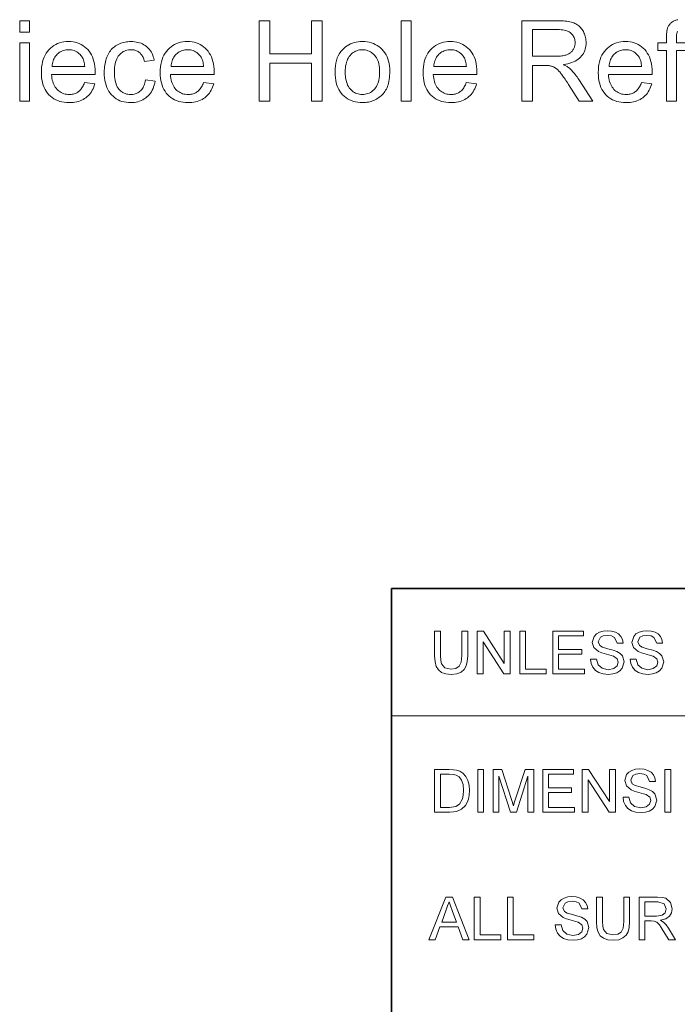
# Model space of a CAD drawing. Extents: x 8 to 292, y 8 to 202.
# Drawn here: x 104 to 128, y 45 to 82 of the extents above; entities that cross this region are included whole.
import ezdxf

# ---------------------------------------------------------------- set-up
doc = ezdxf.new("R2010")
doc.units = 0

msp = doc.modelspace()

# ---------------------------------------------------------------- linework, layer by layer
at = {"color": 7, "lineweight": 35}
for p, q in [((117.474, 60.517), (288.047, 60.517)), ((117.474, 11.241), (117.474, 60.517))]:
    msp.add_line(p, q, dxfattribs=at)
at = {"color": 7, "lineweight": 13}
msp.add_line((117.474, 55.779), (202.761, 55.779), dxfattribs=at)
for points in [[(103.631, 81.22), (103.631, 81.644), (104, 81.644), (104, 81.22)], [(112.541, 78.644), (112.541, 81.644), (112.938, 81.644), (112.938, 80.412), (114.498, 80.412), (114.498, 81.644), (114.895, 81.644), (114.895, 78.644), (114.498, 78.644), (114.498, 80.058), (112.938, 80.058), (112.938, 78.644)], [(117.831, 78.644), (117.831, 81.644), (118.2, 81.644), (118.2, 78.644)], [(122.319, 78.644), (122.319, 81.644), (123.649, 81.644), (123.727, 81.643), (123.802, 81.64), (123.872, 81.636), (123.939, 81.631), (124.002, 81.623), (124.061, 81.615), (124.116, 81.604), (124.168, 81.592), (124.215, 81.578), (124.259, 81.563), (124.3, 81.545), (124.339, 81.525), (124.377, 81.503), (124.413, 81.478), (124.447, 81.451), (124.479, 81.421), (124.51, 81.389), (124.539, 81.354), (124.567, 81.317), (124.593, 81.277), (124.616, 81.236), (124.637, 81.194), (124.656, 81.151), (124.672, 81.107), (124.686, 81.062), (124.697, 81.016), (124.706, 80.97), (124.712, 80.922), (124.716, 80.874), (124.717, 80.825), (124.715, 80.762), (124.709, 80.701), (124.699, 80.643), (124.684, 80.586), (124.666, 80.531), (124.643, 80.478), (124.616, 80.427), (124.585, 80.378), (124.55, 80.332), (124.511, 80.287), (124.467, 80.245), (124.419, 80.206), (124.366, 80.17), (124.309, 80.137), (124.248, 80.108), (124.182, 80.082), (124.111, 80.059), (124.036, 80.039), (123.956, 80.022), (123.872, 80.009), (123.903, 79.993), (123.932, 79.978), (123.96, 79.963), (123.986, 79.948), (124.011, 79.933), (124.034, 79.918), (124.056, 79.904), (124.076, 79.889), (124.094, 79.874), (124.112, 79.859), (124.146, 79.826), (124.18, 79.792), (124.214, 79.756), (124.248, 79.719), (124.281, 79.68), (124.314, 79.639), (124.346, 79.597), (124.378, 79.553), (124.41, 79.507), (124.441, 79.46), (124.963, 78.644), (124.464, 78.644), (124.067, 79.268), (124.032, 79.321), (123.999, 79.371), (123.968, 79.418), (123.937, 79.464), (123.908, 79.506), (123.88, 79.546), (123.853, 79.584), (123.828, 79.619), (123.803, 79.651), (123.78, 79.681), (123.758, 79.709), (123.736, 79.735), (123.715, 79.759), (123.694, 79.782), (123.673, 79.803), (123.654, 79.822), (123.634, 79.84), (123.615, 79.855), (123.597, 79.869), (123.579, 79.882), (123.561, 79.893), (123.543, 79.903), (123.525, 79.913), (123.507, 79.922), (123.489, 79.93), (123.471, 79.938), (123.452, 79.945), (123.434, 79.951), (123.416, 79.957), (123.397, 79.961), (123.383, 79.964), (123.367, 79.967), (123.349, 79.969), (123.33, 79.971), (123.308, 79.972), (123.285, 79.974), (123.261, 79.975), (123.234, 79.975), (123.206, 79.976), (123.176, 79.976), (122.716, 79.976), (122.716, 78.644)], [(122.716, 80.32), (123.569, 80.32), (123.623, 80.32), (123.673, 80.322), (123.722, 80.325), (123.768, 80.329), (123.812, 80.334), (123.853, 80.34), (123.892, 80.347), (123.929, 80.356), (123.963, 80.365), (123.995, 80.376), (124.025, 80.388), (124.053, 80.401), (124.08, 80.416), (124.106, 80.432), (124.13, 80.449), (124.153, 80.468), (124.174, 80.488), (124.193, 80.509), (124.212, 80.532), (124.228, 80.556), (124.243, 80.581), (124.257, 80.606), (124.269, 80.632), (124.279, 80.658), (124.288, 80.685), (124.295, 80.712), (124.301, 80.74), (124.305, 80.768), (124.307, 80.796), (124.308, 80.825), (124.307, 80.867), (124.302, 80.907), (124.294, 80.946), (124.283, 80.983), (124.269, 81.019), (124.252, 81.053), (124.232, 81.086), (124.209, 81.117), (124.183, 81.147), (124.154, 81.175), (124.121, 81.201), (124.085, 81.224), (124.045, 81.245), (124.001, 81.263), (123.954, 81.278), (123.904, 81.29), (123.85, 81.3), (123.792, 81.307), (123.73, 81.311), (123.666, 81.312), (122.716, 81.312)], [(103.631, 78.644), (103.631, 80.817), (104, 80.817), (104, 78.644)], [(106.048, 79.343), (106.429, 79.296), (106.409, 79.231), (106.387, 79.169), (106.361, 79.11), (106.332, 79.053), (106.3, 79), (106.266, 78.95), (106.228, 78.903), (106.187, 78.858), (106.142, 78.817), (106.095, 78.779), (106.045, 78.744), (105.992, 78.712), (105.937, 78.685), (105.879, 78.661), (105.818, 78.641), (105.754, 78.624), (105.688, 78.611), (105.619, 78.602), (105.548, 78.596), (105.473, 78.595), (105.38, 78.597), (105.29, 78.606), (105.205, 78.621), (105.123, 78.641), (105.046, 78.668), (104.972, 78.7), (104.902, 78.738), (104.837, 78.782), (104.775, 78.832), (104.717, 78.888), (104.664, 78.949), (104.616, 79.015), (104.575, 79.086), (104.538, 79.161), (104.508, 79.241), (104.482, 79.326), (104.463, 79.415), (104.449, 79.509), (104.44, 79.608), (104.438, 79.712), (104.44, 79.819), (104.449, 79.921), (104.463, 80.019), (104.483, 80.111), (104.508, 80.199), (104.539, 80.282), (104.576, 80.359), (104.618, 80.432), (104.666, 80.5), (104.72, 80.563), (104.778, 80.621), (104.84, 80.672), (104.905, 80.718), (104.973, 80.757), (105.044, 80.79), (105.119, 80.818), (105.198, 80.839), (105.279, 80.854), (105.364, 80.863), (105.453, 80.866), (105.538, 80.863), (105.621, 80.854), (105.7, 80.839), (105.776, 80.819), (105.849, 80.792), (105.918, 80.759), (105.985, 80.721), (106.048, 80.676), (106.108, 80.626), (106.165, 80.569), (106.217, 80.508), (106.264, 80.441), (106.306, 80.369), (106.342, 80.293), (106.372, 80.212), (106.397, 80.126), (106.416, 80.036), (106.43, 79.94), (106.438, 79.84), (106.441, 79.734), (106.441, 79.727), (106.441, 79.72), (106.441, 79.712), (106.441, 79.703), (106.441, 79.693), (106.44, 79.683), (106.44, 79.672), (106.44, 79.661), (106.439, 79.649), (106.439, 79.636), (104.818, 79.636), (104.824, 79.566), (104.833, 79.5), (104.845, 79.436), (104.861, 79.376), (104.879, 79.32), (104.901, 79.267), (104.926, 79.217), (104.955, 79.171), (104.986, 79.127), (105.021, 79.088), (105.058, 79.052), (105.097, 79.019), (105.138, 78.991), (105.181, 78.966), (105.226, 78.945), (105.272, 78.928), (105.32, 78.914), (105.37, 78.905), (105.422, 78.899), (105.475, 78.897), (105.515, 78.898), (105.554, 78.902), (105.591, 78.907), (105.628, 78.914), (105.663, 78.924), (105.697, 78.936), (105.73, 78.95), (105.761, 78.965), (105.792, 78.984), (105.821, 79.004), (105.849, 79.026), (105.876, 79.051), (105.902, 79.079), (105.926, 79.109), (105.949, 79.142), (105.972, 79.177), (105.993, 79.215), (106.012, 79.255), (106.031, 79.298)], [(108.309, 79.44), (108.672, 79.393), (108.658, 79.319), (108.641, 79.249), (108.619, 79.183), (108.595, 79.119), (108.566, 79.059), (108.534, 79.002), (108.498, 78.948), (108.458, 78.898), (108.415, 78.85), (108.368, 78.806), (108.318, 78.766), (108.265, 78.73), (108.211, 78.698), (108.154, 78.671), (108.095, 78.647), (108.034, 78.628), (107.971, 78.614), (107.905, 78.603), (107.837, 78.597), (107.767, 78.595), (107.68, 78.597), (107.596, 78.606), (107.515, 78.621), (107.438, 78.641), (107.365, 78.667), (107.295, 78.699), (107.228, 78.737), (107.165, 78.781), (107.106, 78.831), (107.05, 78.886), (106.998, 78.947), (106.952, 79.013), (106.912, 79.084), (106.876, 79.16), (106.847, 79.241), (106.822, 79.327), (106.803, 79.418), (106.79, 79.514), (106.781, 79.616), (106.779, 79.722), (106.78, 79.792), (106.783, 79.859), (106.789, 79.925), (106.797, 79.99), (106.808, 80.052), (106.821, 80.113), (106.836, 80.172), (106.853, 80.229), (106.873, 80.284), (106.895, 80.338), (106.92, 80.389), (106.947, 80.438), (106.976, 80.485), (107.008, 80.528), (107.042, 80.569), (107.079, 80.607), (107.118, 80.643), (107.16, 80.676), (107.204, 80.706), (107.25, 80.734), (107.299, 80.759), (107.347, 80.782), (107.397, 80.801), (107.448, 80.818), (107.499, 80.833), (107.552, 80.845), (107.605, 80.854), (107.659, 80.861), (107.714, 80.865), (107.769, 80.866), (107.839, 80.864), (107.906, 80.859), (107.97, 80.85), (108.032, 80.837), (108.091, 80.821), (108.148, 80.802), (108.202, 80.778), (108.253, 80.751), (108.302, 80.721), (108.348, 80.687), (108.392, 80.65), (108.432, 80.609), (108.469, 80.566), (108.503, 80.52), (108.533, 80.47), (108.56, 80.418), (108.584, 80.363), (108.605, 80.304), (108.623, 80.243), (108.637, 80.178), (108.279, 80.123), (108.268, 80.166), (108.255, 80.206), (108.241, 80.245), (108.225, 80.281), (108.208, 80.315), (108.189, 80.347), (108.169, 80.377), (108.146, 80.404), (108.123, 80.429), (108.098, 80.453), (108.071, 80.474), (108.043, 80.492), (108.015, 80.509), (107.985, 80.523), (107.954, 80.535), (107.922, 80.545), (107.889, 80.553), (107.855, 80.559), (107.82, 80.562), (107.784, 80.563), (107.729, 80.561), (107.676, 80.555), (107.626, 80.545), (107.578, 80.531), (107.531, 80.513), (107.487, 80.491), (107.445, 80.465), (107.405, 80.435), (107.367, 80.402), (107.331, 80.364), (107.298, 80.321), (107.269, 80.275), (107.243, 80.223), (107.22, 80.167), (107.201, 80.106), (107.185, 80.041), (107.173, 79.97), (107.164, 79.896), (107.159, 79.816), (107.157, 79.732), (107.159, 79.647), (107.164, 79.567), (107.172, 79.491), (107.184, 79.42), (107.199, 79.354), (107.218, 79.293), (107.24, 79.237), (107.265, 79.185), (107.293, 79.138), (107.325, 79.096), (107.36, 79.058), (107.396, 79.024), (107.435, 78.995), (107.476, 78.969), (107.519, 78.947), (107.563, 78.929), (107.61, 78.915), (107.659, 78.905), (107.71, 78.899), (107.763, 78.897), (107.806, 78.899), (107.847, 78.903), (107.887, 78.909), (107.925, 78.919), (107.962, 78.931), (107.998, 78.945), (108.032, 78.963), (108.064, 78.982), (108.095, 79.005), (108.125, 79.03), (108.153, 79.058), (108.179, 79.089), (108.203, 79.123), (108.224, 79.16), (108.244, 79.199), (108.261, 79.242), (108.277, 79.287), (108.29, 79.335), (108.301, 79.386)], [(110.475, 79.343), (110.855, 79.296), (110.836, 79.231), (110.813, 79.169), (110.787, 79.11), (110.759, 79.053), (110.727, 79), (110.692, 78.95), (110.654, 78.903), (110.613, 78.858), (110.569, 78.817), (110.522, 78.779), (110.472, 78.744), (110.419, 78.712), (110.363, 78.685), (110.305, 78.661), (110.244, 78.641), (110.181, 78.624), (110.114, 78.611), (110.046, 78.602), (109.974, 78.596), (109.899, 78.595), (109.806, 78.597), (109.717, 78.606), (109.631, 78.621), (109.55, 78.641), (109.472, 78.668), (109.398, 78.7), (109.329, 78.738), (109.263, 78.782), (109.201, 78.832), (109.143, 78.888), (109.09, 78.949), (109.043, 79.015), (109.001, 79.086), (108.965, 79.161), (108.934, 79.241), (108.909, 79.326), (108.889, 79.415), (108.875, 79.509), (108.867, 79.608), (108.864, 79.712), (108.867, 79.819), (108.875, 79.921), (108.889, 80.019), (108.909, 80.111), (108.935, 80.199), (108.966, 80.282), (109.002, 80.359), (109.045, 80.432), (109.093, 80.5), (109.146, 80.563), (109.205, 80.621), (109.266, 80.672), (109.331, 80.718), (109.399, 80.757), (109.471, 80.79), (109.546, 80.818), (109.624, 80.839), (109.706, 80.854), (109.791, 80.863), (109.879, 80.866), (109.965, 80.863), (110.047, 80.854), (110.126, 80.839), (110.202, 80.819), (110.275, 80.792), (110.345, 80.759), (110.411, 80.721), (110.474, 80.676), (110.534, 80.626), (110.591, 80.569), (110.644, 80.508), (110.691, 80.441), (110.732, 80.369), (110.768, 80.293), (110.798, 80.212), (110.823, 80.126), (110.843, 80.036), (110.856, 79.94), (110.865, 79.84), (110.867, 79.734), (110.867, 79.727), (110.867, 79.72), (110.867, 79.712), (110.867, 79.703), (110.867, 79.693), (110.867, 79.683), (110.866, 79.672), (110.866, 79.661), (110.866, 79.649), (110.865, 79.636), (109.245, 79.636), (109.25, 79.566), (109.259, 79.5), (109.271, 79.436), (109.287, 79.376), (109.306, 79.32), (109.327, 79.267), (109.352, 79.217), (109.381, 79.171), (109.412, 79.127), (109.447, 79.088), (109.485, 79.052), (109.524, 79.019), (109.565, 78.991), (109.607, 78.966), (109.652, 78.945), (109.698, 78.928), (109.746, 78.914), (109.796, 78.905), (109.848, 78.899), (109.902, 78.897), (109.941, 78.898), (109.98, 78.902), (110.018, 78.907), (110.054, 78.914), (110.089, 78.924), (110.123, 78.936), (110.156, 78.95), (110.188, 78.965), (110.218, 78.984), (110.247, 79.004), (110.275, 79.026), (110.302, 79.051), (110.328, 79.079), (110.352, 79.109), (110.376, 79.142), (110.398, 79.177), (110.419, 79.215), (110.439, 79.255), (110.457, 79.298)], [(115.372, 79.73), (115.375, 79.848), (115.385, 79.959), (115.402, 80.064), (115.425, 80.163), (115.455, 80.256), (115.492, 80.342), (115.536, 80.422), (115.586, 80.496), (115.643, 80.563), (115.707, 80.625), (115.764, 80.67), (115.824, 80.711), (115.886, 80.748), (115.951, 80.779), (116.018, 80.806), (116.088, 80.827), (116.16, 80.844), (116.234, 80.856), (116.311, 80.864), (116.391, 80.866), (116.479, 80.863), (116.563, 80.854), (116.645, 80.84), (116.723, 80.819), (116.798, 80.793), (116.869, 80.76), (116.938, 80.722), (117.003, 80.678), (117.065, 80.628), (117.123, 80.572), (117.177, 80.511), (117.226, 80.446), (117.268, 80.376), (117.305, 80.302), (117.337, 80.223), (117.362, 80.139), (117.382, 80.051), (117.396, 79.959), (117.405, 79.862), (117.408, 79.761), (117.406, 79.679), (117.403, 79.6), (117.396, 79.525), (117.388, 79.454), (117.376, 79.386), (117.362, 79.322), (117.346, 79.261), (117.327, 79.204), (117.306, 79.151), (117.282, 79.101), (117.255, 79.054), (117.227, 79.009), (117.196, 78.966), (117.163, 78.926), (117.127, 78.887), (117.09, 78.851), (117.049, 78.817), (117.007, 78.785), (116.962, 78.755), (116.916, 78.728), (116.867, 78.702), (116.818, 78.68), (116.767, 78.66), (116.716, 78.642), (116.664, 78.628), (116.611, 78.616), (116.557, 78.606), (116.503, 78.6), (116.447, 78.596), (116.391, 78.595), (116.301, 78.597), (116.215, 78.606), (116.133, 78.621), (116.054, 78.641), (115.978, 78.668), (115.906, 78.7), (115.837, 78.738), (115.772, 78.782), (115.711, 78.832), (115.653, 78.887), (115.599, 78.948), (115.552, 79.015), (115.509, 79.086), (115.473, 79.162), (115.442, 79.244), (115.417, 79.331), (115.397, 79.423), (115.383, 79.52), (115.374, 79.623)], [(120.258, 79.343), (120.639, 79.296), (120.619, 79.231), (120.597, 79.169), (120.571, 79.11), (120.542, 79.053), (120.51, 79), (120.476, 78.95), (120.438, 78.903), (120.397, 78.858), (120.353, 78.817), (120.305, 78.779), (120.255, 78.744), (120.203, 78.712), (120.147, 78.685), (120.089, 78.661), (120.028, 78.641), (119.964, 78.624), (119.898, 78.611), (119.829, 78.602), (119.758, 78.596), (119.683, 78.595), (119.59, 78.597), (119.5, 78.606), (119.415, 78.621), (119.333, 78.641), (119.256, 78.668), (119.182, 78.7), (119.112, 78.738), (119.047, 78.782), (118.985, 78.832), (118.927, 78.888), (118.874, 78.949), (118.827, 79.015), (118.785, 79.086), (118.748, 79.161), (118.718, 79.241), (118.692, 79.326), (118.673, 79.415), (118.659, 79.509), (118.651, 79.608), (118.648, 79.712), (118.651, 79.819), (118.659, 79.921), (118.673, 80.019), (118.693, 80.111), (118.718, 80.199), (118.749, 80.282), (118.786, 80.359), (118.829, 80.432), (118.877, 80.5), (118.93, 80.563), (118.988, 80.621), (119.05, 80.672), (119.115, 80.718), (119.183, 80.757), (119.255, 80.79), (119.329, 80.818), (119.408, 80.839), (119.489, 80.854), (119.574, 80.863), (119.663, 80.866), (119.748, 80.863), (119.831, 80.854), (119.91, 80.839), (119.986, 80.819), (120.059, 80.792), (120.128, 80.759), (120.195, 80.721), (120.258, 80.676), (120.318, 80.626), (120.375, 80.569), (120.427, 80.508), (120.474, 80.441), (120.516, 80.369), (120.552, 80.293), (120.582, 80.212), (120.607, 80.126), (120.626, 80.036), (120.64, 79.94), (120.648, 79.84), (120.651, 79.734), (120.651, 79.727), (120.651, 79.72), (120.651, 79.712), (120.651, 79.703), (120.651, 79.693), (120.65, 79.683), (120.65, 79.672), (120.65, 79.661), (120.65, 79.649), (120.649, 79.636), (119.028, 79.636), (119.034, 79.566), (119.043, 79.5), (119.055, 79.436), (119.071, 79.376), (119.089, 79.32), (119.111, 79.267), (119.136, 79.217), (119.165, 79.171), (119.196, 79.127), (119.231, 79.088), (119.268, 79.052), (119.307, 79.019), (119.348, 78.991), (119.391, 78.966), (119.436, 78.945), (119.482, 78.928), (119.53, 78.914), (119.58, 78.905), (119.632, 78.899), (119.685, 78.897), (119.725, 78.898), (119.764, 78.902), (119.801, 78.907), (119.838, 78.914), (119.873, 78.924), (119.907, 78.936), (119.94, 78.95), (119.971, 78.965), (120.002, 78.984), (120.031, 79.004), (120.059, 79.026), (120.086, 79.051), (120.112, 79.079), (120.136, 79.109), (120.16, 79.142), (120.182, 79.177), (120.203, 79.215), (120.222, 79.255), (120.241, 79.298)], [(126.78, 79.343), (127.161, 79.296), (127.141, 79.231), (127.119, 79.169), (127.093, 79.11), (127.064, 79.053), (127.032, 79), (126.997, 78.95), (126.959, 78.903), (126.918, 78.858), (126.874, 78.817), (126.827, 78.779), (126.777, 78.744), (126.724, 78.712), (126.669, 78.685), (126.611, 78.661), (126.55, 78.641), (126.486, 78.624), (126.42, 78.611), (126.351, 78.602), (126.279, 78.596), (126.205, 78.595), (126.112, 78.597), (126.022, 78.606), (125.937, 78.621), (125.855, 78.641), (125.778, 78.668), (125.704, 78.7), (125.634, 78.738), (125.569, 78.782), (125.507, 78.832), (125.449, 78.888), (125.396, 78.949), (125.348, 79.015), (125.306, 79.086), (125.27, 79.161), (125.239, 79.241), (125.214, 79.326), (125.195, 79.415), (125.181, 79.509), (125.172, 79.608), (125.17, 79.712), (125.172, 79.819), (125.181, 79.921), (125.195, 80.019), (125.215, 80.111), (125.24, 80.199), (125.271, 80.282), (125.308, 80.359), (125.35, 80.432), (125.398, 80.5), (125.452, 80.563), (125.51, 80.621), (125.572, 80.672), (125.637, 80.718), (125.705, 80.757), (125.776, 80.79), (125.851, 80.818), (125.93, 80.839), (126.011, 80.854), (126.096, 80.863), (126.185, 80.866), (126.27, 80.863), (126.353, 80.854), (126.432, 80.839), (126.508, 80.819), (126.581, 80.792), (126.65, 80.759), (126.717, 80.721), (126.78, 80.676), (126.84, 80.626), (126.897, 80.569), (126.949, 80.508), (126.996, 80.441), (127.038, 80.369), (127.074, 80.293), (127.104, 80.212), (127.129, 80.126), (127.148, 80.036), (127.162, 79.94), (127.17, 79.84), (127.173, 79.734), (127.173, 79.727), (127.173, 79.72), (127.173, 79.712), (127.173, 79.703), (127.173, 79.693), (127.172, 79.683), (127.172, 79.672), (127.172, 79.661), (127.171, 79.649), (127.171, 79.636), (125.55, 79.636), (125.556, 79.566), (125.565, 79.5), (125.577, 79.436), (125.592, 79.376), (125.611, 79.32), (125.633, 79.267), (125.658, 79.217), (125.686, 79.171), (125.718, 79.127), (125.753, 79.088), (125.79, 79.052), (125.829, 79.019), (125.87, 78.991), (125.913, 78.966), (125.957, 78.945), (126.004, 78.928), (126.052, 78.914), (126.102, 78.905), (126.154, 78.899), (126.207, 78.897), (126.247, 78.898), (126.286, 78.902), (126.323, 78.907), (126.36, 78.914), (126.395, 78.924), (126.429, 78.936), (126.462, 78.95), (126.493, 78.965), (126.524, 78.984), (126.553, 79.004), (126.581, 79.026), (126.608, 79.051), (126.634, 79.079), (126.658, 79.109), (126.681, 79.142), (126.703, 79.177), (126.724, 79.215), (126.744, 79.255), (126.763, 79.298)], [(104.839, 79.939), (106.052, 79.939), (106.046, 79.992), (106.039, 80.043), (106.029, 80.091), (106.018, 80.136), (106.005, 80.179), (105.99, 80.219), (105.974, 80.256), (105.955, 80.29), (105.935, 80.322), (105.913, 80.35), (105.877, 80.391), (105.839, 80.427), (105.798, 80.459), (105.756, 80.487), (105.711, 80.51), (105.664, 80.529), (105.616, 80.544), (105.565, 80.555), (105.512, 80.561), (105.457, 80.563), (105.407, 80.561), (105.359, 80.556), (105.312, 80.548), (105.267, 80.536), (105.223, 80.521), (105.181, 80.502), (105.141, 80.48), (105.103, 80.454), (105.065, 80.426), (105.03, 80.393), (104.997, 80.358), (104.967, 80.321), (104.94, 80.281), (104.916, 80.239), (104.896, 80.195), (104.878, 80.148), (104.864, 80.099), (104.852, 80.048), (104.844, 79.995)], [(109.265, 79.939), (110.479, 79.939), (110.473, 79.992), (110.465, 80.043), (110.456, 80.091), (110.445, 80.136), (110.432, 80.179), (110.417, 80.219), (110.4, 80.256), (110.382, 80.29), (110.361, 80.322), (110.339, 80.35), (110.303, 80.391), (110.265, 80.427), (110.224, 80.459), (110.182, 80.487), (110.137, 80.51), (110.091, 80.529), (110.042, 80.544), (109.991, 80.555), (109.938, 80.561), (109.883, 80.563), (109.833, 80.561), (109.785, 80.556), (109.738, 80.548), (109.693, 80.536), (109.65, 80.521), (109.608, 80.502), (109.567, 80.48), (109.529, 80.454), (109.492, 80.426), (109.456, 80.393), (109.423, 80.358), (109.393, 80.321), (109.367, 80.281), (109.343, 80.239), (109.322, 80.195), (109.305, 80.148), (109.29, 80.099), (109.279, 80.048), (109.27, 79.995)], [(115.75, 79.73), (115.752, 79.649), (115.757, 79.572), (115.766, 79.499), (115.779, 79.43), (115.796, 79.365), (115.816, 79.305), (115.839, 79.249), (115.867, 79.197), (115.898, 79.149), (115.932, 79.105), (115.97, 79.066), (116.009, 79.03), (116.05, 78.999), (116.093, 78.972), (116.138, 78.949), (116.185, 78.931), (116.233, 78.916), (116.284, 78.906), (116.336, 78.899), (116.391, 78.897), (116.445, 78.899), (116.497, 78.906), (116.547, 78.916), (116.595, 78.931), (116.642, 78.95), (116.687, 78.973), (116.729, 79), (116.77, 79.031), (116.81, 79.066), (116.847, 79.106), (116.882, 79.15), (116.913, 79.198), (116.94, 79.251), (116.964, 79.308), (116.984, 79.37), (117, 79.435), (117.013, 79.506), (117.022, 79.58), (117.027, 79.659), (117.029, 79.743), (117.027, 79.821), (117.022, 79.896), (117.013, 79.967), (117, 80.034), (116.983, 80.097), (116.963, 80.156), (116.939, 80.211), (116.912, 80.262), (116.881, 80.31), (116.846, 80.353), (116.808, 80.393), (116.769, 80.428), (116.728, 80.459), (116.685, 80.486), (116.641, 80.509), (116.594, 80.528), (116.546, 80.542), (116.496, 80.553), (116.444, 80.559), (116.391, 80.561), (116.336, 80.559), (116.284, 80.553), (116.233, 80.542), (116.185, 80.528), (116.138, 80.509), (116.093, 80.487), (116.05, 80.46), (116.009, 80.429), (115.97, 80.394), (115.932, 80.354), (115.898, 80.311), (115.867, 80.263), (115.839, 80.211), (115.816, 80.155), (115.796, 80.095), (115.779, 80.03), (115.766, 79.962), (115.757, 79.889), (115.752, 79.812)], [(119.049, 79.939), (120.262, 79.939), (120.257, 79.992), (120.249, 80.043), (120.24, 80.091), (120.228, 80.136), (120.215, 80.179), (120.2, 80.219), (120.184, 80.256), (120.165, 80.29), (120.145, 80.322), (120.123, 80.35), (120.087, 80.391), (120.049, 80.427), (120.008, 80.459), (119.966, 80.487), (119.921, 80.51), (119.874, 80.529), (119.826, 80.544), (119.775, 80.555), (119.722, 80.561), (119.667, 80.563), (119.617, 80.561), (119.569, 80.556), (119.522, 80.548), (119.477, 80.536), (119.433, 80.521), (119.391, 80.502), (119.351, 80.48), (119.313, 80.454), (119.276, 80.426), (119.24, 80.393), (119.207, 80.358), (119.177, 80.321), (119.15, 80.281), (119.127, 80.239), (119.106, 80.195), (119.088, 80.148), (119.074, 80.099), (119.062, 80.048), (119.054, 79.995)], [(125.571, 79.939), (126.784, 79.939), (126.778, 79.992), (126.771, 80.043), (126.761, 80.091), (126.75, 80.136), (126.737, 80.179), (126.722, 80.219), (126.706, 80.256), (126.687, 80.29), (126.667, 80.322), (126.645, 80.35), (126.609, 80.391), (126.57, 80.427), (126.53, 80.459), (126.488, 80.487), (126.443, 80.51), (126.396, 80.529), (126.348, 80.544), (126.297, 80.555), (126.244, 80.561), (126.189, 80.563), (126.139, 80.561), (126.09, 80.556), (126.044, 80.548), (125.999, 80.536), (125.955, 80.521), (125.913, 80.502), (125.873, 80.48), (125.834, 80.454), (125.797, 80.426), (125.762, 80.393), (125.729, 80.358), (125.699, 80.321), (125.672, 80.281), (125.648, 80.239), (125.628, 80.195), (125.61, 80.148), (125.596, 80.099), (125.584, 80.048), (125.576, 79.995)], [(120.089, 58.925), (120.309, 58.925), (120.309, 58.014), (120.295, 57.8), (120.255, 57.636), (120.181, 57.509), (120.063, 57.408), (119.902, 57.342), (119.697, 57.32), (119.497, 57.34), (119.337, 57.397), (119.217, 57.49), (119.137, 57.618), (119.093, 57.789), (119.078, 58.014), (119.078, 58.925), (119.297, 58.925), (119.297, 58.021), (119.307, 57.843), (119.334, 57.72), (119.46, 57.571), (119.679, 57.518), (119.869, 57.544), (119.995, 57.622), (120.065, 57.774), (120.089, 58.021)], [(120.661, 57.342), (120.661, 58.925), (120.894, 58.925), (121.672, 57.73), (121.672, 58.925), (121.892, 58.925), (121.892, 57.342), (121.659, 57.342), (120.88, 58.538), (120.88, 57.342)], [(122.244, 57.342), (122.244, 58.925), (122.463, 58.925), (122.463, 57.518), (123.233, 57.518), (123.233, 57.342)], [(123.475, 57.342), (123.475, 58.925), (124.618, 58.925), (124.618, 58.75), (123.695, 58.75), (123.695, 58.244), (124.552, 58.244), (124.552, 58.068), (123.695, 58.068), (123.695, 57.518), (124.662, 57.518), (124.662, 57.342)], [(124.882, 57.892), (125.102, 57.892), (125.164, 57.681), (125.314, 57.547), (125.544, 57.496), (125.744, 57.535), (125.873, 57.641), (125.915, 57.778), (125.875, 57.902), (125.74, 57.993), (125.644, 58.025), (125.476, 58.071), (125.3, 58.122), (125.18, 58.17), (125.005, 58.317), (124.948, 58.513), (125.015, 58.736), (125.098, 58.827), (125.213, 58.894), (125.349, 58.934), (125.501, 58.947), (125.665, 58.934), (125.809, 58.892), (125.927, 58.824), (126.014, 58.729), (126.069, 58.615), (126.091, 58.486), (125.871, 58.486), (125.768, 58.699), (125.66, 58.754), (125.509, 58.772), (125.355, 58.754), (125.249, 58.701), (125.168, 58.532), (125.225, 58.391), (125.328, 58.334), (125.522, 58.277), (125.726, 58.222), (125.859, 58.176), (125.982, 58.104), (126.068, 58.015), (126.135, 57.791), (126.063, 57.555), (125.976, 57.456), (125.857, 57.382), (125.713, 57.336), (125.553, 57.32), (125.357, 57.337), (125.195, 57.387), (125.066, 57.471), (124.969, 57.588), (124.906, 57.731)], [(126.355, 57.892), (126.575, 57.892), (126.637, 57.681), (126.787, 57.547), (127.017, 57.496), (127.217, 57.535), (127.346, 57.641), (127.388, 57.778), (127.348, 57.902), (127.214, 57.993), (127.118, 58.025), (126.949, 58.071), (126.773, 58.122), (126.654, 58.17), (126.479, 58.317), (126.421, 58.513), (126.488, 58.736), (126.572, 58.827), (126.686, 58.894), (126.823, 58.934), (126.974, 58.947), (127.138, 58.934), (127.282, 58.892), (127.4, 58.824), (127.487, 58.729), (127.542, 58.615), (127.564, 58.486), (127.344, 58.486), (127.242, 58.699), (127.133, 58.754), (126.982, 58.772), (126.828, 58.754), (126.722, 58.701), (126.641, 58.532), (126.699, 58.391), (126.801, 58.334), (126.995, 58.277), (127.199, 58.222), (127.332, 58.176), (127.455, 58.104), (127.541, 58.015), (127.608, 57.791), (127.536, 57.555), (127.449, 57.456), (127.33, 57.382), (127.186, 57.336), (127.026, 57.32), (126.83, 57.337), (126.668, 57.387), (126.539, 57.471), (126.442, 57.588), (126.379, 57.731)], [(119.078, 52.198), (119.078, 53.781), (119.618, 53.781), (119.779, 53.776), (119.897, 53.759), (120.022, 53.715), (120.127, 53.645), (120.236, 53.525), (120.313, 53.375), (120.359, 53.198), (120.375, 52.999), (120.364, 52.828), (120.333, 52.679), (120.285, 52.552), (120.226, 52.448), (120.083, 52.305), (119.896, 52.225), (119.778, 52.205), (119.644, 52.198)], [(119.297, 52.374), (119.626, 52.374), (119.864, 52.404), (120.002, 52.488), (120.115, 52.691), (120.145, 52.833), (120.155, 53.002), (120.135, 53.226), (120.076, 53.391), (119.988, 53.504), (119.884, 53.573), (119.777, 53.597), (119.62, 53.606), (119.297, 53.606)], [(120.683, 52.198), (120.683, 53.781), (120.902, 53.781), (120.902, 52.198)], [(121.254, 52.198), (121.254, 53.781), (121.581, 53.781), (121.94, 52.667), (122.013, 52.434), (122.045, 52.54), (122.092, 52.687), (122.448, 53.781), (122.771, 53.781), (122.771, 52.198), (122.551, 52.198), (122.551, 53.54), (122.121, 52.198), (121.901, 52.198), (121.474, 53.54), (121.474, 52.198)], [(123.101, 52.198), (123.101, 53.781), (124.244, 53.781), (124.244, 53.606), (123.321, 53.606), (123.321, 53.1), (124.178, 53.1), (124.178, 52.924), (123.321, 52.924), (123.321, 52.374), (124.288, 52.374), (124.288, 52.198)], [(124.574, 52.198), (124.574, 53.781), (124.807, 53.781), (125.586, 52.586), (125.586, 53.781), (125.805, 53.781), (125.805, 52.198), (125.572, 52.198), (124.794, 53.394), (124.794, 52.198)], [(126.091, 52.748), (126.311, 52.748), (126.373, 52.537), (126.523, 52.403), (126.753, 52.352), (126.953, 52.391), (127.082, 52.497), (127.125, 52.634), (127.084, 52.758), (126.95, 52.849), (126.854, 52.881), (126.685, 52.927), (126.509, 52.978), (126.39, 53.026), (126.215, 53.173), (126.157, 53.369), (126.225, 53.592), (126.308, 53.683), (126.422, 53.75), (126.559, 53.79), (126.71, 53.803), (126.874, 53.79), (127.018, 53.748), (127.136, 53.68), (127.223, 53.585), (127.278, 53.471), (127.3, 53.342), (127.081, 53.342), (126.978, 53.555), (126.869, 53.61), (126.718, 53.628), (126.564, 53.61), (126.459, 53.557), (126.377, 53.388), (126.435, 53.247), (126.537, 53.19), (126.731, 53.133), (126.935, 53.078), (127.068, 53.032), (127.191, 52.96), (127.277, 52.871), (127.344, 52.647), (127.272, 52.411), (127.185, 52.312), (127.066, 52.238), (126.923, 52.192), (126.762, 52.177), (126.566, 52.193), (126.404, 52.243), (126.275, 52.327), (126.178, 52.444), (126.115, 52.588)], [(127.652, 52.198), (127.652, 53.781), (127.872, 53.781), (127.872, 52.198)], [(118.867, 47.449), (119.495, 49.032), (119.738, 49.032), (120.366, 47.449), (120.133, 47.449), (119.956, 47.932), (119.277, 47.932), (119.1, 47.449)], [(119.342, 48.108), (119.89, 48.108), (119.734, 48.535), (119.668, 48.715), (119.616, 48.856), (119.563, 48.711), (119.509, 48.563)], [(120.554, 47.449), (120.554, 49.032), (120.774, 49.032), (120.774, 47.625), (121.544, 47.625), (121.544, 47.449)], [(121.785, 47.449), (121.785, 49.032), (122.005, 49.032), (122.005, 47.625), (122.775, 47.625), (122.775, 47.449)], [(123.566, 47.998), (123.786, 47.998), (123.848, 47.787), (123.998, 47.654), (124.228, 47.603), (124.428, 47.641), (124.557, 47.747), (124.6, 47.884), (124.559, 48.008), (124.425, 48.099), (124.329, 48.131), (124.16, 48.177), (123.984, 48.228), (123.865, 48.276), (123.69, 48.423), (123.632, 48.619), (123.7, 48.842), (123.783, 48.934), (123.897, 49), (124.034, 49.04), (124.185, 49.054), (124.349, 49.04), (124.493, 48.998), (124.611, 48.93), (124.698, 48.836), (124.753, 48.721), (124.775, 48.592), (124.556, 48.592), (124.453, 48.806), (124.344, 48.86), (124.194, 48.878), (124.039, 48.86), (123.934, 48.808), (123.852, 48.638), (123.91, 48.497), (124.012, 48.441), (124.206, 48.383), (124.41, 48.329), (124.543, 48.282), (124.666, 48.21), (124.752, 48.122), (124.819, 47.898), (124.747, 47.661), (124.66, 47.562), (124.541, 47.488), (124.398, 47.442), (124.237, 47.427), (124.041, 47.443), (123.879, 47.494), (123.75, 47.577), (123.653, 47.695), (123.59, 47.838)], [(126.117, 49.032), (126.336, 49.032), (126.336, 48.12), (126.323, 47.906), (126.283, 47.742), (126.208, 47.615), (126.09, 47.515), (125.929, 47.449), (125.725, 47.427), (125.525, 47.446), (125.365, 47.503), (125.245, 47.597), (125.165, 47.724), (125.12, 47.896), (125.105, 48.12), (125.105, 49.032), (125.325, 49.032), (125.325, 48.127), (125.334, 47.95), (125.362, 47.826), (125.488, 47.677), (125.707, 47.625), (125.896, 47.651), (126.022, 47.728), (126.093, 47.88), (126.117, 48.127)], [(126.688, 47.449), (126.688, 49.032), (127.38, 49.032), (127.558, 49.021), (127.688, 48.989), (127.856, 48.84), (127.919, 48.602), (127.893, 48.448), (127.815, 48.32), (127.682, 48.226), (127.492, 48.174), (127.614, 48.095), (127.7, 48), (127.781, 47.883), (128.045, 47.449), (127.791, 47.449), (127.591, 47.781), (127.511, 47.907), (127.446, 48), (127.344, 48.105), (127.252, 48.145), (127.141, 48.152), (126.908, 48.152), (126.908, 47.449)], [(126.908, 48.328), (127.339, 48.328), (127.55, 48.358), (127.661, 48.454), (127.7, 48.597), (127.625, 48.783), (127.388, 48.856), (126.908, 48.856)]]:
    msp.add_lwpolyline(points, close=True, dxfattribs=at)
for points in [[(128.501, 80.53), (128.078, 80.53), (128.078, 78.644), (127.711, 78.644), (127.711, 80.53), (127.386, 80.53), (127.386, 80.817), (127.711, 80.817), (127.711, 81.048), (127.712, 81.091), (127.713, 81.131), (127.715, 81.169), (127.717, 81.205), (127.721, 81.239), (127.725, 81.27), (127.73, 81.3), (127.736, 81.326), (127.743, 81.351), (127.75, 81.373), (127.762, 81.402), (127.775, 81.429), (127.789, 81.455), (127.806, 81.479), (127.824, 81.503), (127.843, 81.526), (127.864, 81.547), (127.887, 81.568), (127.911, 81.587), (127.937, 81.606), (127.965, 81.623), (127.995, 81.638), (128.027, 81.651), (128.062, 81.663), (128.098, 81.673), (128.137, 81.681)], [(128.122, 81.252), (128.112, 81.231), (128.103, 81.208), (128.095, 81.183), (128.089, 81.155), (128.084, 81.124), (128.08, 81.091), (128.078, 81.055), (128.078, 81.017), (128.078, 80.817), (128.501, 80.817)]]:
    msp.add_lwpolyline(points, dxfattribs=at)

doc.saveas('drawing.dxf')
